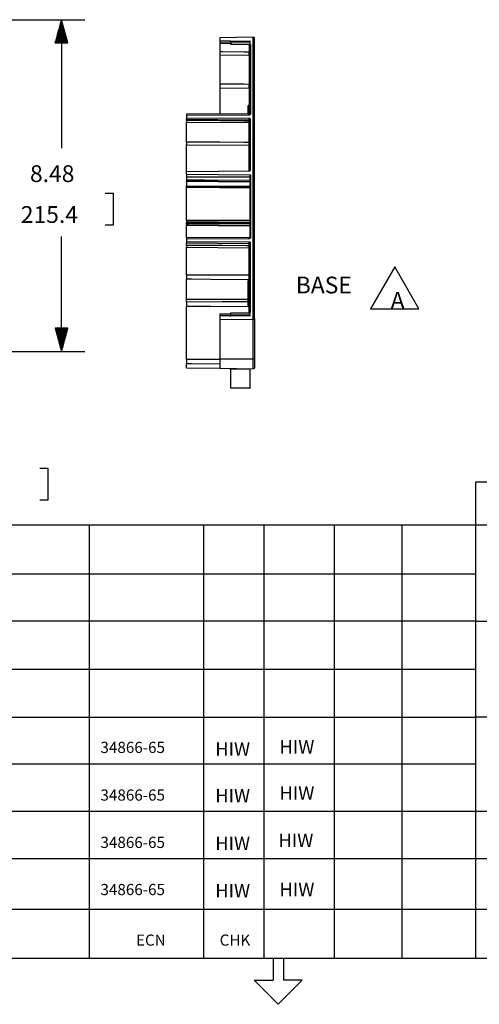
# Model space of a CAD drawing. Extents: x 0 to 11, y 0 to 8.5.
# Drawn here: x 4.1 to 6.6, y 0 to 5.3 of the extents above; entities that cross this region are included whole.
import ezdxf

# ---------------------------------------------------------------- set-up
doc = ezdxf.new("R2010")
doc.units = 0
doc.header["$MEASUREMENT"] = 0
doc.layers.add('1', color=7, linetype='Continuous')
doc.styles.add('blockfont', font='simplex.shx')

msp = doc.modelspace()

# ---------------------------------------------------------------- linework, layer by layer
at = {"layer": '1', "color": 3, "linetype": 'Continuous'}
for p, q in [((3.3687, 5.2996), (4.4613, 5.2996)), ((4.3363, 5.2996), (4.3028, 5.1746)), ((4.3333, 5.1746), (4.3333, 5.2884)), ((4.3353, 5.1746), (4.3353, 5.2959)), ((4.3698, 5.1746), (4.3363, 5.2996)), ((4.3363, 5.2996), (4.3363, 4.6099)), ((4.3373, 5.1746), (4.3373, 5.2959)), ((4.3393, 5.1746), (4.3393, 5.2884)), ((4.3193, 5.1746), (4.3193, 5.2362)), ((4.3213, 5.1746), (4.3213, 5.2436)), ((4.3233, 5.1746), (4.3233, 5.2511)), ((4.3253, 5.1746), (4.3253, 5.2586)), ((4.3273, 5.1746), (4.3273, 5.266)), ((4.3293, 5.1746), (4.3293, 5.2735)), ((4.3313, 5.1746), (4.3313, 5.281)), ((4.3413, 5.1746), (4.3413, 5.281)), ((4.3433, 5.1746), (4.3433, 5.2735)), ((4.3453, 5.1746), (4.3453, 5.266)), ((4.3473, 5.1746), (4.3473, 5.2586)), ((4.3493, 5.1746), (4.3493, 5.2511)), ((4.3513, 5.1746), (4.3513, 5.2436)), ((4.3533, 5.1746), (4.3533, 5.2362)), ((4.3053, 5.1746), (4.3053, 5.1839)), ((4.3073, 5.1746), (4.3073, 5.1914)), ((4.3093, 5.1746), (4.3093, 5.1989)), ((4.3113, 5.1746), (4.3113, 5.2063)), ((4.3133, 5.1746), (4.3133, 5.2138)), ((4.3153, 5.1746), (4.3153, 5.2213)), ((4.3173, 5.1746), (4.3173, 5.2287)), ((4.3553, 5.1746), (4.3553, 5.2287)), ((4.3573, 5.1746), (4.3573, 5.2213)), ((4.3593, 5.1746), (4.3593, 5.2138)), ((4.3613, 5.1746), (4.3613, 5.2063)), ((4.3633, 5.1746), (4.3633, 5.1989)), ((4.3653, 5.1746), (4.3653, 5.1914)), ((4.3673, 5.1746), (4.3673, 5.1839)), ((4.3028, 5.1746), (4.3698, 5.1746)), ((4.3033, 5.1746), (4.3033, 5.1765)), ((4.3033, 5.1746), (4.3033, 5.1765)), ((4.3693, 5.1746), (4.3693, 5.1765)), ((4.3693, 5.1746), (4.3693, 5.1765)), ((4.6163, 4.3674), (4.5713, 4.3674)), ((4.6163, 4.1986), (4.6163, 4.3674)), ((4.5713, 4.1986), (4.6163, 4.1986)), ((4.3363, 3.5189), (4.3363, 4.1361)), ((6.1258, 3.9725), (5.9959, 3.7475)), ((6.2557, 3.7475), (6.1258, 3.9725)), ((5.9959, 3.7475), (6.2557, 3.7475)), ((4.3698, 3.6439), (4.3028, 3.6439)), ((4.3028, 3.6439), (4.3363, 3.5189)), ((4.3033, 3.6439), (4.3033, 3.642)), ((4.3033, 3.6439), (4.3033, 3.642)), ((4.3053, 3.6439), (4.3053, 3.6345)), ((4.3073, 3.6439), (4.3073, 3.6271)), ((4.3093, 3.6439), (4.3093, 3.6196)), ((4.3113, 3.6439), (4.3113, 3.6122)), ((4.3133, 3.6439), (4.3133, 3.6047)), ((4.3153, 3.6439), (4.3153, 3.5972)), ((4.3173, 3.6439), (4.3173, 3.5898)), ((4.3193, 3.6439), (4.3193, 3.5823)), ((4.3213, 3.6439), (4.3213, 3.5748)), ((4.3233, 3.6439), (4.3233, 3.5674)), ((4.3253, 3.6439), (4.3253, 3.5599)), ((4.3273, 3.6439), (4.3273, 3.5524)), ((4.3293, 3.6439), (4.3293, 3.545)), ((4.3313, 3.6439), (4.3313, 3.5375)), ((4.3333, 3.6439), (4.3333, 3.5301)), ((4.3353, 3.6439), (4.3353, 3.5226)), ((4.3363, 3.5189), (4.3698, 3.6439)), ((4.3373, 3.6439), (4.3373, 3.5226)), ((4.3393, 3.6439), (4.3393, 3.5301)), ((4.3413, 3.6439), (4.3413, 3.5375)), ((4.3433, 3.6439), (4.3433, 3.545)), ((4.3453, 3.6439), (4.3453, 3.5524)), ((4.3473, 3.6439), (4.3473, 3.5599)), ((4.3493, 3.6439), (4.3493, 3.5674)), ((4.3513, 3.6439), (4.3513, 3.5748)), ((4.3533, 3.6439), (4.3533, 3.5823)), ((4.3553, 3.6439), (4.3553, 3.5898)), ((4.3573, 3.6439), (4.3573, 3.5972)), ((4.3593, 3.6439), (4.3593, 3.6047)), ((4.3613, 3.6439), (4.3613, 3.6122)), ((4.3633, 3.6439), (4.3633, 3.6196)), ((4.3653, 3.6439), (4.3653, 3.6271)), ((4.3673, 3.6439), (4.3673, 3.6345)), ((4.3693, 3.6439), (4.3693, 3.642)), ((4.3693, 3.6439), (4.3693, 3.642)), ((3.106, 3.5189), (4.4613, 3.5189)), ((4.265, 2.8915), (4.22, 2.8915)), ((4.265, 2.7227), (4.265, 2.8915)), ((4.22, 2.7227), (4.265, 2.7227))]:
    msp.add_line(p, q, dxfattribs=at)
at = {"layer": '1', "color": 7, "linetype": 'Continuous'}
for p, q in [((5.3663, 5.2062), (5.1865, 5.203)), ((5.1865, 5.203), (5.1865, 5.1847)), ((5.2383, 5.1838), (5.1865, 5.1847)), ((5.1865, 5.1847), (5.1865, 5.1778)), ((5.2383, 5.1838), (5.3479, 5.1853)), ((5.244, 5.1837), (5.2383, 5.1838)), ((5.2447, 5.1836), (5.244, 5.1837)), ((5.2453, 5.1833), (5.2447, 5.1836)), ((5.2457, 5.1828), (5.2453, 5.1833)), ((5.246, 5.1822), (5.2457, 5.1828)), ((5.2461, 5.1816), (5.246, 5.1822)), ((5.2461, 5.1808), (5.3479, 5.1821)), ((5.2461, 5.1808), (5.2461, 5.1816)), ((5.2461, 5.1776), (5.2461, 5.1808)), ((5.3479, 5.1853), (5.3479, 5.1821)), ((5.3479, 5.1821), (5.3479, 5.179)), ((5.3708, 5.2043), (5.3663, 5.2062)), ((5.3663, 3.6881), (5.3663, 5.2062)), ((5.3727, 5.1999), (5.3708, 5.2043)), ((5.3727, 3.6944), (5.3727, 5.1999)), ((5.1865, 5.1778), (5.1865, 5.1752)), ((5.1865, 5.1752), (5.1865, 5.1746)), ((5.1865, 5.1752), (5.2461, 5.1747)), ((5.1865, 5.1746), (5.1865, 5.1743)), ((5.1865, 5.1743), (5.1865, 5.1554)), ((5.1865, 5.1743), (5.2461, 5.1738)), ((5.1865, 5.1554), (5.1865, 5.1272)), ((5.2011, 5.127), (5.1865, 5.1272)), ((5.1865, 5.1272), (5.1865, 5.1161)), ((5.3161, 5.1254), (5.2011, 5.127)), ((5.3479, 5.179), (5.2461, 5.1776)), ((5.2461, 5.1776), (5.2461, 5.1704)), ((5.2461, 5.1673), (5.2461, 5.1704)), ((5.2461, 5.1704), (5.3479, 5.1691)), ((5.3479, 5.1659), (5.2461, 5.1673)), ((5.3467, 5.1619), (5.3412, 5.166)), ((5.3448, 5.1633), (5.3448, 5.1467)), ((5.3448, 5.1467), (5.3448, 5.1249)), ((5.3453, 5.166), (5.3467, 5.1619)), ((5.3479, 5.179), (5.3479, 5.1691)), ((5.3479, 5.1691), (5.3479, 5.1659)), ((5.3479, 5.1659), (5.3479, 4.7926)), ((5.3479, 5.1659), (5.3517, 5.1659)), ((5.3517, 5.1659), (5.3517, 4.7926)), ((5.1865, 5.1161), (5.1865, 5.1112)), ((5.1865, 5.1112), (5.3448, 5.1098)), ((5.1865, 5.1112), (5.1865, 5.0677)), ((5.3448, 5.1249), (5.3161, 5.1254)), ((5.3448, 5.1143), (5.3448, 5.1249)), ((5.3448, 5.1249), (5.3448, 5.1249)), ((5.3448, 5.1249), (5.3457, 5.1248)), ((5.3448, 5.1098), (5.3448, 5.1143)), ((5.3448, 5.1098), (5.3448, 5.0664)), ((5.3457, 5.1248), (5.3465, 5.1246)), ((5.3465, 5.1246), (5.3472, 5.1242)), ((5.3472, 5.1242), (5.3477, 5.1235)), ((5.3477, 5.1235), (5.3479, 5.1228)), ((5.3479, 5.1228), (5.3479, 5.1228)), ((5.1865, 5.0677), (5.1865, 5.015)), ((5.3448, 5.0664), (5.3448, 5.0136)), ((5.1865, 5.015), (5.1865, 4.9538)), ((5.3448, 5.0136), (5.3448, 4.9524)), ((5.2011, 4.9537), (5.1865, 4.9538)), ((5.1865, 4.9538), (5.1865, 4.9402)), ((5.1865, 4.9402), (5.1865, 4.9331)), ((5.1865, 4.9331), (5.3448, 4.9317)), ((5.1865, 4.9331), (5.1865, 4.8663)), ((5.3162, 4.9527), (5.2011, 4.9537)), ((5.3448, 4.9524), (5.3162, 4.9527)), ((5.3448, 4.9524), (5.3457, 4.9523)), ((5.3448, 4.9385), (5.3448, 4.9524)), ((5.3448, 4.9524), (5.3448, 4.9524)), ((5.3448, 4.9317), (5.3448, 4.9385)), ((5.3448, 4.9317), (5.3448, 4.8876)), ((5.3457, 4.9523), (5.3465, 4.9522)), ((5.3465, 4.9522), (5.3472, 4.9521)), ((5.3472, 4.9521), (5.3477, 4.9519)), ((5.3477, 4.9519), (5.3479, 4.9516)), ((5.3479, 4.9516), (5.3479, 4.9515)), ((5.1865, 4.8663), (5.1865, 4.7936)), ((5.3448, 4.8876), (5.3448, 4.8407)), ((5.3374, 4.8355), (5.3374, 4.8302)), ((5.3374, 4.8302), (5.3374, 4.8156)), ((5.3374, 4.8156), (5.3374, 4.7949)), ((5.3427, 4.8407), (5.3427, 4.8348)), ((5.3479, 4.8407), (5.3427, 4.8407)), ((5.3427, 4.8348), (5.3427, 4.8182)), ((5.3427, 4.8182), (5.3427, 4.795)), ((5.3448, 4.795), (5.0081, 4.7921)), ((5.0081, 4.7921), (5.0081, 4.7906)), ((5.0081, 4.7906), (5.0081, 4.7865)), ((5.0081, 4.7865), (5.3485, 4.7895)), ((5.0081, 4.7865), (5.0081, 4.7714)), ((5.0081, 4.7714), (5.0081, 4.7673)), ((5.3485, 4.7684), (5.0081, 4.7714)), ((5.0081, 4.7673), (5.0081, 4.7658)), ((5.0081, 4.7624), (5.0081, 4.7658)), ((5.0081, 4.7658), (5.3448, 4.7629)), ((5.0081, 4.7581), (5.0081, 4.7624)), ((5.0081, 4.7581), (5.0081, 4.7522)), ((5.1884, 4.7567), (5.0081, 4.7581)), ((5.316, 4.7557), (5.1884, 4.7567)), ((5.3447, 4.7894), (5.3479, 4.7926)), ((5.3479, 4.7653), (5.3447, 4.7685)), ((5.3448, 4.7935), (5.3448, 4.795)), ((5.3448, 4.7894), (5.3448, 4.7935)), ((5.3448, 4.7644), (5.3448, 4.7685)), ((5.3448, 4.7629), (5.3448, 4.7644)), ((5.3448, 4.7596), (5.3448, 4.7629)), ((5.3448, 4.7555), (5.3448, 4.7596)), ((5.3479, 4.7926), (5.3517, 4.7926)), ((5.3479, 4.7926), (5.3479, 4.7926)), ((5.3517, 4.7653), (5.3479, 4.7653)), ((5.3479, 4.4918), (5.3479, 4.7653)), ((5.3479, 4.7653), (5.3479, 4.7653)), ((5.3517, 4.7926), (5.3485, 4.7895)), ((5.3485, 4.7684), (5.3517, 4.7653)), ((5.3517, 4.4919), (5.3517, 4.7653)), ((5.0081, 4.7522), (5.0081, 4.75)), ((5.0081, 4.7237), (5.0081, 4.75)), ((5.0081, 4.75), (5.3448, 4.7471)), ((5.0081, 4.6876), (5.0081, 4.7237)), ((5.3448, 4.7555), (5.316, 4.7557)), ((5.3458, 4.7554), (5.3448, 4.7555)), ((5.3448, 4.7494), (5.3448, 4.7555)), ((5.3448, 4.7471), (5.3448, 4.7494)), ((5.3448, 4.7211), (5.3448, 4.7471)), ((5.3448, 4.6855), (5.3448, 4.7211)), ((5.3466, 4.755), (5.3458, 4.7554)), ((5.3473, 4.7544), (5.3466, 4.755)), ((5.3478, 4.7535), (5.3473, 4.7544)), ((5.3479, 4.7527), (5.3478, 4.7535)), ((5.3479, 4.7527), (5.3479, 4.7527)), ((5.0081, 4.6422), (5.0081, 4.6876)), ((5.3448, 4.6408), (5.3448, 4.6855)), ((5.0081, 4.6422), (5.0081, 4.6325)), ((5.1885, 4.6414), (5.0081, 4.6422)), ((5.0081, 4.6325), (5.0081, 4.6284)), ((5.0081, 4.5622), (5.0081, 4.6289)), ((5.0081, 4.6284), (5.3448, 4.6254)), ((5.3161, 4.6409), (5.1885, 4.6414)), ((5.3448, 4.6408), (5.3161, 4.6409)), ((5.3458, 4.6407), (5.3448, 4.6408)), ((5.3448, 4.6299), (5.3448, 4.6408)), ((5.3448, 4.6254), (5.3448, 4.6299)), ((5.3448, 4.5618), (5.3448, 4.6257)), ((5.3466, 4.6404), (5.3458, 4.6407)), ((5.3473, 4.6401), (5.3466, 4.6404)), ((5.3478, 4.6396), (5.3473, 4.6401)), ((5.3479, 4.6391), (5.3478, 4.6396)), ((5.3479, 4.6391), (5.3479, 4.6391)), ((5.0081, 4.4857), (5.0081, 4.5622)), ((5.3448, 4.4887), (5.3448, 4.5618)), ((5.0081, 4.4857), (5.3485, 4.4887)), ((5.0081, 4.4707), (5.0081, 4.4857)), ((5.0081, 4.4707), (5.3517, 4.4677)), ((5.0081, 4.4707), (5.0081, 4.454)), ((5.2217, 4.4548), (5.0081, 4.454)), ((5.0081, 4.454), (5.0081, 4.4471)), ((5.0081, 4.4471), (5.0081, 4.4402)), ((5.0081, 4.4402), (5.0081, 4.4348)), ((5.0081, 4.4402), (5.0275, 4.4401)), ((5.0275, 4.4401), (5.1049, 4.4399)), ((5.1049, 4.4399), (5.3479, 4.4391)), ((5.3227, 4.4551), (5.2217, 4.4548)), ((5.3479, 4.4552), (5.3227, 4.4551)), ((5.3448, 4.4887), (5.3479, 4.4918)), ((5.3479, 4.4918), (5.3517, 4.4919)), ((5.3479, 4.4918), (5.3479, 4.4918)), ((5.3479, 4.4677), (5.3479, 4.1289)), ((5.3485, 4.4887), (5.3517, 4.4919)), ((5.3517, 4.4677), (5.3517, 4.129)), ((5.0081, 4.4306), (5.0081, 4.4348)), ((5.0081, 4.4348), (5.3479, 4.4318)), ((5.0081, 4.4306), (5.0081, 4.4085)), ((5.3479, 4.4276), (5.0081, 4.4306)), ((5.0081, 4.4085), (5.3448, 4.4056)), ((5.0081, 4.4085), (5.0081, 4.4079)), ((5.0081, 4.407), (5.0081, 4.4079)), ((5.0081, 4.4056), (5.0081, 4.407)), ((5.0081, 4.4043), (5.0081, 4.4056)), ((5.0081, 4.4032), (5.0081, 4.4043)), ((5.0081, 4.4024), (5.0081, 4.4032)), ((5.1715, 4.4016), (5.0081, 4.4024)), ((5.0081, 4.4014), (5.0081, 4.4024)), ((5.0081, 4.4004), (5.0081, 4.4014)), ((5.0081, 4.4004), (5.0165, 4.4003)), ((5.0081, 4.3643), (5.0081, 4.4004)), ((5.0165, 4.4003), (5.0501, 4.3999)), ((5.0501, 4.3999), (5.1845, 4.3984)), ((5.3059, 4.401), (5.1715, 4.4016)), ((5.1845, 4.3984), (5.3479, 4.3965)), ((5.3395, 4.4008), (5.3059, 4.401)), ((5.3479, 4.4008), (5.3395, 4.4008)), ((5.3479, 4.4024), (5.3448, 4.4056)), ((5.0081, 4.3221), (5.0081, 4.3643)), ((5.0081, 4.2745), (5.0081, 4.3221)), ((5.0081, 4.2226), (5.0081, 4.2745)), ((5.3479, 4.2242), (5.0081, 4.2226)), ((5.0081, 4.2226), (5.0081, 4.217)), ((5.3479, 4.22), (5.0081, 4.217)), ((5.0081, 4.217), (5.0081, 4.2154)), ((5.0081, 4.2154), (5.0081, 4.211)), ((5.0081, 4.211), (5.0275, 4.2111)), ((5.0081, 4.211), (5.0081, 4.2085)), ((5.0081, 4.2085), (5.3479, 4.2101)), ((5.0081, 4.208), (5.0081, 4.2085)), ((5.0081, 4.207), (5.0081, 4.208)), ((5.0081, 4.2058), (5.0081, 4.207)), ((5.0081, 4.2044), (5.0081, 4.2058)), ((5.0081, 4.203), (5.0081, 4.2044)), ((5.1715, 4.2037), (5.0081, 4.203)), ((5.0081, 4.203), (5.0081, 4.2005)), ((5.0081, 4.2005), (5.0081, 4.1981)), ((5.0081, 4.1972), (5.0081, 4.1981)), ((5.0081, 4.1981), (5.0165, 4.198)), ((5.0081, 4.1962), (5.0081, 4.1972)), ((5.0081, 4.1956), (5.0081, 4.1962)), ((5.0081, 4.1625), (5.0081, 4.1959)), ((5.3479, 4.1919), (5.0081, 4.1958)), ((5.0081, 4.1958), (5.0081, 4.1954)), ((5.0081, 4.1954), (5.0081, 4.1956)), ((5.0165, 4.198), (5.0501, 4.1976)), ((5.0275, 4.2111), (5.1049, 4.2116)), ((5.0501, 4.1976), (5.1845, 4.1961)), ((5.1049, 4.2116), (5.3479, 4.2133)), ((5.3059, 4.2044), (5.1715, 4.2037)), ((5.1845, 4.1961), (5.3479, 4.1942)), ((5.3395, 4.2045), (5.3059, 4.2044)), ((5.3479, 4.2046), (5.3395, 4.2045)), ((5.0081, 4.1284), (5.0081, 4.1625)), ((5.3448, 4.1314), (5.0081, 4.1284)), ((5.0081, 4.1284), (5.0081, 4.1269)), ((5.0081, 4.1269), (5.0081, 4.1228)), ((5.0081, 4.1228), (5.3485, 4.1258)), ((5.0081, 4.1228), (5.0081, 4.1078)), ((5.3447, 4.1258), (5.3479, 4.1289)), ((5.3448, 4.1299), (5.3448, 4.1314)), ((5.3448, 4.1258), (5.3448, 4.1299)), ((5.3479, 4.1289), (5.3517, 4.129)), ((5.3517, 4.129), (5.3485, 4.1258)), ((5.0081, 4.1078), (5.0081, 4.1037)), ((5.3485, 4.1048), (5.0081, 4.1078)), ((5.0081, 4.1037), (5.0081, 4.1022)), ((5.0081, 4.1022), (5.3448, 4.0992)), ((5.0081, 4.0962), (5.0081, 4.1022)), ((5.0081, 4.0883), (5.0081, 4.0962)), ((5.1999, 4.087), (5.0081, 4.0883)), ((5.0081, 4.0883), (5.0081, 4.081)), ((5.0081, 4.081), (5.0081, 4.0782)), ((5.0081, 4.0782), (5.3448, 4.0753)), ((5.0081, 4.051), (5.0081, 4.0782)), ((5.3284, 4.0861), (5.1999, 4.087)), ((5.3448, 4.086), (5.3284, 4.0861)), ((5.3479, 4.1017), (5.3447, 4.1048)), ((5.3448, 4.1007), (5.3448, 4.1048)), ((5.3448, 4.0992), (5.3448, 4.1007)), ((5.3448, 4.0936), (5.3448, 4.0992)), ((5.3448, 4.086), (5.3448, 4.0936)), ((5.3458, 4.0859), (5.3448, 4.086)), ((5.3448, 4.0782), (5.3448, 4.086)), ((5.3448, 4.0753), (5.3448, 4.0782)), ((5.3448, 4.0485), (5.3448, 4.0753)), ((5.3466, 4.0855), (5.3458, 4.0859)), ((5.3473, 4.085), (5.3466, 4.0855)), ((5.3478, 4.0843), (5.3473, 4.085)), ((5.3479, 4.0836), (5.3478, 4.0843)), ((5.3479, 4.1017), (5.3479, 4.1017)), ((5.3517, 4.1016), (5.3479, 4.1017)), ((5.3479, 3.7283), (5.3479, 4.1017)), ((5.3479, 4.0835), (5.3479, 4.0836)), ((5.3485, 4.1048), (5.3517, 4.1016)), ((5.3517, 3.7284), (5.3517, 4.1016)), ((5.0081, 4.0161), (5.0081, 4.051)), ((5.3448, 4.0143), (5.3448, 4.0485)), ((5.0081, 3.9746), (5.0081, 4.0161)), ((5.0081, 3.9277), (5.0081, 3.9746)), ((5.3448, 3.9737), (5.3448, 4.0143)), ((5.3448, 3.9278), (5.3448, 3.9737)), ((5.1999, 3.9278), (5.0081, 3.9277)), ((5.0081, 3.9277), (5.0081, 3.9158)), ((5.0081, 3.9158), (5.0081, 3.9081)), ((5.3284, 3.9278), (5.1999, 3.9278)), ((5.3448, 3.9278), (5.3284, 3.9278)), ((5.3458, 3.9278), (5.3448, 3.9278)), ((5.3448, 3.9147), (5.3448, 3.9278)), ((5.3448, 3.9057), (5.3448, 3.9147)), ((5.3466, 3.9278), (5.3458, 3.9278)), ((5.3473, 3.9278), (5.3466, 3.9278)), ((5.3478, 3.9278), (5.3473, 3.9278)), ((5.3479, 3.9278), (5.3478, 3.9278)), ((5.3479, 3.9278), (5.3479, 3.9278)), ((5.0081, 3.8551), (5.0081, 3.9081)), ((5.0081, 3.9081), (5.0342, 3.9079)), ((5.0342, 3.9079), (5.1382, 3.9071)), ((5.1382, 3.9071), (5.3448, 3.9057)), ((5.3374, 3.8957), (5.3374, 3.8907)), ((5.3374, 3.8907), (5.3374, 3.8767)), ((5.3374, 3.8767), (5.3374, 3.8569)), ((5.3479, 3.9009), (5.3427, 3.9009)), ((5.3427, 3.9009), (5.3427, 3.8954)), ((5.3427, 3.8954), (5.3427, 3.8798)), ((5.3427, 3.8798), (5.3427, 3.8577)), ((5.3458, 3.9056), (5.3448, 3.9057)), ((5.3448, 3.9033), (5.3448, 3.9057)), ((5.3448, 3.9009), (5.3448, 3.9033)), ((5.3466, 3.9052), (5.3458, 3.9056)), ((5.3473, 3.9047), (5.3466, 3.9052)), ((5.3478, 3.904), (5.3473, 3.9047)), ((5.3479, 3.9033), (5.3478, 3.904)), ((5.3479, 3.9033), (5.3479, 3.9033)), ((5.0081, 3.8003), (5.0081, 3.8551)), ((5.3374, 3.8569), (5.3374, 3.8355)), ((5.3374, 3.8355), (5.3374, 3.8172)), ((5.3374, 3.8172), (5.3374, 3.7801)), ((5.339, 3.8146), (5.3374, 3.8172)), ((5.3427, 3.8135), (5.339, 3.8146)), ((5.3427, 3.8577), (5.3427, 3.8339)), ((5.3427, 3.8339), (5.3427, 3.8135)), ((5.3479, 3.8135), (5.3427, 3.8135)), ((5.3427, 3.8135), (5.3427, 3.7764)), ((5.0081, 3.8003), (5.3374, 3.8003)), ((5.0081, 3.7838), (5.0081, 3.8003)), ((5.1999, 3.7846), (5.0081, 3.7838)), ((5.0081, 3.7838), (5.0081, 3.773)), ((5.0081, 3.773), (5.0081, 3.7623)), ((5.0081, 3.7623), (5.0342, 3.7622)), ((5.0081, 3.4754), (5.0081, 3.7623)), ((5.0342, 3.7622), (5.1382, 3.7617)), ((5.1382, 3.7617), (5.3448, 3.7609)), ((5.3284, 3.7852), (5.1999, 3.7846)), ((5.3374, 3.7852), (5.3284, 3.7852)), ((5.3374, 3.7801), (5.3374, 3.7701)), ((5.3374, 3.7801), (5.339, 3.7774)), ((5.3374, 3.7701), (5.3374, 3.7666)), ((5.339, 3.7774), (5.3427, 3.7764)), ((5.3479, 3.7764), (5.3427, 3.7764)), ((5.3427, 3.7764), (5.3427, 3.7652)), ((5.3427, 3.7652), (5.3427, 3.7613)), ((5.3427, 3.7613), (5.3479, 3.7613)), ((5.3458, 3.7608), (5.3448, 3.7609)), ((5.3448, 3.7283), (5.3448, 3.7609)), ((5.3466, 3.7606), (5.3458, 3.7608)), ((5.3473, 3.7603), (5.3466, 3.7606)), ((5.3478, 3.7599), (5.3473, 3.7603)), ((5.3479, 3.7595), (5.3478, 3.7599)), ((5.3479, 3.7595), (5.3479, 3.7595)), ((5.2461, 3.7198), (5.1865, 3.7193)), ((5.1865, 3.7193), (5.1865, 3.7166)), ((5.1865, 3.7166), (5.1865, 3.7095)), ((5.2383, 3.7104), (5.1865, 3.7095)), ((5.1865, 3.7095), (5.1865, 3.6912)), ((5.2383, 3.7104), (5.244, 3.7105)), ((5.3479, 3.709), (5.2383, 3.7104)), ((5.2447, 3.7107), (5.244, 3.7105)), ((5.2453, 3.711), (5.2447, 3.7107)), ((5.2457, 3.7114), (5.2453, 3.711)), ((5.246, 3.7121), (5.2457, 3.7114)), ((5.2461, 3.7126), (5.246, 3.7121)), ((5.2461, 3.727), (5.3479, 3.7283)), ((5.2461, 3.7238), (5.2461, 3.727)), ((5.3479, 3.7252), (5.2461, 3.7238)), ((5.2461, 3.7166), (5.2461, 3.7238)), ((5.2461, 3.7166), (5.3479, 3.7153)), ((5.2461, 3.7135), (5.2461, 3.7166)), ((5.2461, 3.7135), (5.2461, 3.7126)), ((5.3479, 3.7121), (5.2461, 3.7135)), ((5.3479, 3.7283), (5.3517, 3.7284)), ((5.3479, 3.7283), (5.3479, 3.7252)), ((5.3479, 3.7153), (5.3479, 3.7252)), ((5.3479, 3.7153), (5.3479, 3.7121)), ((5.3479, 3.7121), (5.3479, 3.709)), ((5.1865, 3.6912), (5.1865, 3.6872)), ((5.3663, 3.6881), (5.1865, 3.6912)), ((5.1865, 3.6872), (5.1865, 3.6751)), ((5.1865, 3.6751), (5.1865, 3.6554)), ((5.1865, 3.6554), (5.1865, 3.629)), ((5.3663, 3.6881), (5.3708, 3.6899)), ((5.3663, 3.6841), (5.3663, 3.6881)), ((5.3663, 3.6722), (5.3663, 3.6841)), ((5.3663, 3.6528), (5.3663, 3.6722)), ((5.3663, 3.6268), (5.3663, 3.6528)), ((5.3708, 3.6899), (5.3727, 3.6944)), ((5.3727, 3.6944), (5.3727, 3.6903)), ((5.3727, 3.6903), (5.3727, 3.678)), ((5.3727, 3.678), (5.3727, 3.6581)), ((5.3727, 3.6581), (5.3727, 3.6313)), ((5.1865, 3.629), (5.1865, 3.5968)), ((5.1865, 3.5968), (5.1865, 3.5601)), ((5.3663, 3.5951), (5.3663, 3.6268)), ((5.3663, 3.5589), (5.3663, 3.5951)), ((5.3727, 3.6313), (5.3727, 3.5986)), ((5.3727, 3.5986), (5.3727, 3.5613)), ((5.1865, 3.5601), (5.1865, 3.5203)), ((5.3663, 3.5196), (5.3663, 3.5589)), ((5.3727, 3.5613), (5.3727, 3.5209)), ((5.1865, 3.5203), (5.1865, 3.4788)), ((5.3663, 3.4788), (5.3663, 3.5196)), ((5.3727, 3.5209), (5.3727, 3.4788)), ((5.1865, 3.4761), (5.0081, 3.4754)), ((5.0081, 3.4754), (5.0081, 3.4646)), ((5.0081, 3.4646), (5.0081, 3.4539)), ((5.0081, 3.4539), (5.0342, 3.4537)), ((5.0081, 3.4316), (5.0081, 3.4539)), ((5.0342, 3.4537), (5.1865, 3.4531)), ((5.1865, 3.4788), (5.3663, 3.4788)), ((5.1865, 3.4788), (5.1865, 3.4285)), ((5.3708, 3.4788), (5.3663, 3.4788)), ((5.3663, 3.4254), (5.3663, 3.4788)), ((5.3727, 3.4788), (5.3708, 3.4788)), ((5.3727, 3.4788), (5.3727, 3.4317)), ((5.0081, 3.4316), (5.1865, 3.4285)), ((5.1865, 3.4285), (5.3663, 3.4254)), ((5.2383, 3.4276), (5.244, 3.4275)), ((5.2455, 3.4274), (5.2457, 3.4273)), ((5.2457, 3.4273), (5.246, 3.427)), ((5.246, 3.427), (5.2461, 3.4266)), ((5.2461, 3.4266), (5.2461, 3.4265)), ((5.2461, 3.4243), (5.2461, 3.4265)), ((5.2461, 3.3252), (5.2461, 3.4243)), ((5.3479, 3.4226), (5.2461, 3.4243)), ((5.3479, 3.4257), (5.3479, 3.4226)), ((5.3479, 3.4226), (5.3479, 3.3239)), ((5.3708, 3.4272), (5.3663, 3.4254)), ((5.3727, 3.4317), (5.3708, 3.4272)), ((5.2461, 3.3252), (5.3479, 3.3239)), ((5.2461, 3.322), (5.2461, 3.3252)), ((5.3479, 3.3207), (5.2461, 3.322)), ((5.3479, 3.3239), (5.3479, 3.3207)), ((10.7242, 2.8174), (6.5596, 2.8174)), ((6.5596, 2.8174), (6.5596, 0.2631)), ((10.7242, 2.5864), (0.2758, 2.5864)), ((4.4861, 0.2631), (4.4861, 2.5864)), ((5.0999, 0.2631), (5.0999, 2.5864)), ((5.4244, 0.2631), (5.4244, 2.5864)), ((5.8015, 0.2631), (5.8015, 2.5864)), ((6.1658, 0.2631), (6.1658, 2.5864)), ((6.5596, 2.3234), (0.2758, 2.3234)), ((6.5596, 2.0705), (0.2758, 2.0705)), ((6.5596, 2.0705), (10.7242, 2.0705)), ((6.5596, 1.8125), (0.2758, 1.8125)), ((0.2758, 1.5565), (6.5596, 1.5565)), ((10.7242, 1.5565), (6.5596, 1.5565)), ((6.5596, 1.3046), (0.2758, 1.3046)), ((0.2758, 1.0506), (10.7242, 1.0506)), ((0.2758, 0.7977), (7.3322, 0.7977)), ((0.2758, 0.5247), (7.3322, 0.5247)), ((0.2758, 0.2631), (10.7242, 0.2631)), ((5.4722, 0.2631), (5.4722, 0.1443)), ((5.5278, 0.2631), (5.5278, 0.1443)), ((5.3705, 0.1443), (5.5, 0.0148)), ((5.3705, 0.1443), (5.4722, 0.1443)), ((5.6295, 0.1443), (5.5, 0.0148)), ((5.6295, 0.1443), (5.5278, 0.1443))]:
    msp.add_line(p, q, dxfattribs=at)
for centre, radius, start, end in [((5.3448, 5.1594), 0.00315, 0, 53), ((5.3448, 5.1067), 0.00315, 0, 89.5), ((5.3448, 4.9286), 0.00315, 0, 89.5), ((5.3427, 4.8355), 0.00525, 90, 180), ((5.3448, 4.7982), 0.00315, 270.5, 360), ((5.3448, 4.7597), 0.00315, 0, 89.5), ((5.3448, 4.7439), 0.00315, 0, 89.5), ((5.3448, 4.6223), 0.00315, 0, 89.5), ((5.3448, 4.1345), 0.00315, 270.5, 360), ((5.3448, 4.0961), 0.00315, 0, 89.5), ((5.3448, 4.0721), 0.00315, 0, 89.5), ((5.3427, 3.8957), 0.00525, 90, 180), ((5.3427, 3.7666), 0.00525, 180, 270)]:
    msp.add_arc(centre, radius, start, end, dxfattribs=at)

# ---------------------------------------------------------------- texts
at = {"layer": '1', "color": 3, "linetype": 'Continuous', "lineweight": 0, "char_height": 0.09, "attachment_point": 7, "line_spacing_factor": 0.903614, "style": 'blockfont'}
for s, insert in [('\\W01.000;\\Fsimplex.shx;8.48', (4.1675, 4.4283)), ('\\W01.000;\\Fsimplex.shx;215.4', (4.1183, 4.2089)), ('\\W01.000;\\Fsimplex.shx;BASE', (5.5944, 3.8304))]:
    msp.add_mtext(s, dxfattribs=dict(at, insert=insert))
at = {"layer": '1', "color": 7, "linetype": 'Continuous', "lineweight": 0, "attachment_point": 7, "line_spacing_factor": 0.903614, "style": 'blockfont'}
for s, insert, char_height in [('\\W01.000;\\Fsimplex.shx;A', (6.1037, 3.7484), 0.09), ('\\W01.000;\\Fsimplex.shx;HIW', (5.5075, 1.3609), 0.072), ('\\W01.000;\\Fsimplex.shx;HIW', (5.1624, 1.3488), 0.072), ('\\W01.000;\\Fsimplex.shx;HIW', (5.1624, 1.0988), 0.072), ('\\W01.000;\\Fsimplex.shx;HIW', (5.5075, 1.1124), 0.072), ('\\W01.000;\\Fsimplex.shx;HIW', (5.1624, 0.8428), 0.072), ('\\W01.000;\\Fsimplex.shx;HIW', (5.5021, 0.8588), 0.072), ('\\W01.000;\\Fsimplex.shx;HIW', (5.1624, 0.5889), 0.072), ('\\W01.000;\\Fsimplex.shx;HIW', (5.5075, 0.595), 0.072), ('\\W01.000;\\Fsimplex.shx;ECN', (4.7368, 0.3295), 0.059805), ('\\W01.000;\\Fsimplex.shx;CHK', (5.1858, 0.3295), 0.059805)]:
    msp.add_mtext(s, dxfattribs=dict(at, insert=insert, char_height=char_height))
at = {"layer": '1', "color": 2, "linetype": 'Continuous', "lineweight": 0, "char_height": 0.06, "attachment_point": 7, "line_spacing_factor": 0.903614, "style": 'blockfont'}
for insert in [(4.5458, 1.3638), (4.5458, 1.1079), (4.5458, 0.8539), (4.5458, 0.6009)]:
    msp.add_mtext('\\W01.000;\\Fsimplex.shx;34866-65', dxfattribs=dict(at, insert=insert))

doc.saveas('drawing.dxf')
